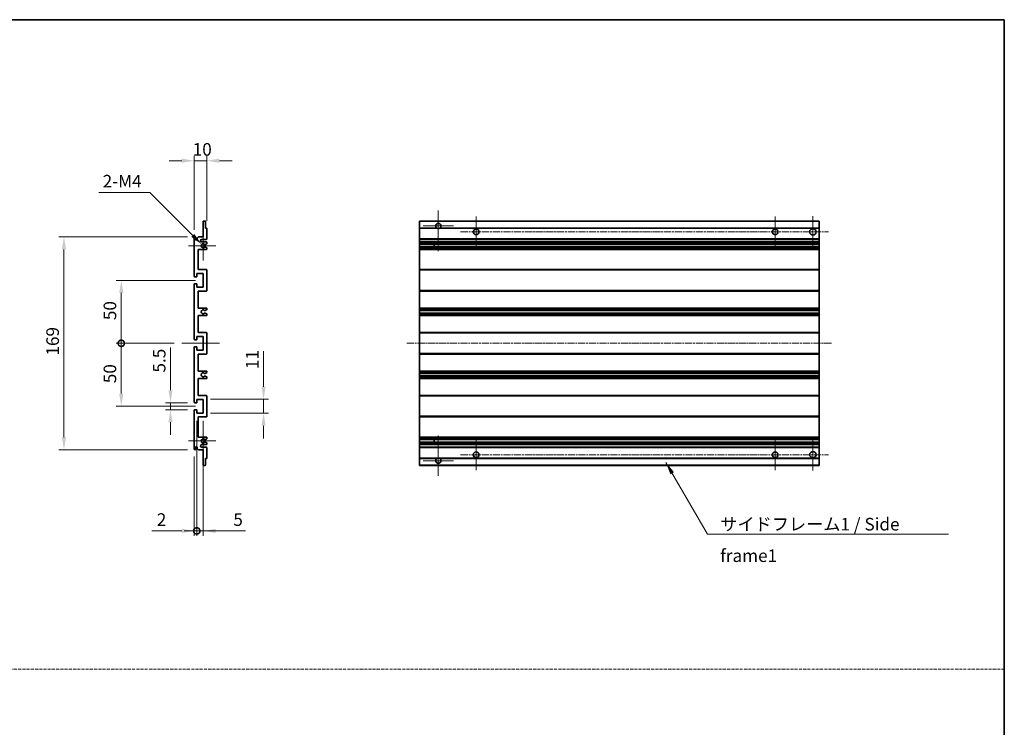
# Model space of a CAD drawing. Units: millimetres. Extents: x 0 to 10627, y -2 to 1403.
# Drawn here: x 5504 to 6286, y 560 to 1122 of the extents above; entities that cross this region are included whole.
import ezdxf

# ---------------------------------------------------------------- set-up
doc = ezdxf.new("R2010")
doc.units = ezdxf.units.MM
doc.linetypes.add('CHAIN', pattern=[0.3543, 0.2362, -0.0295, 0.0591, -0.0295])
doc.linetypes.add('DASH_DOT', pattern=[0.37, 0.24, -0.06, 0.01, -0.06])
for name, color, linetype, lineweight in [('Border (ISO)', 7, 'Continuous', 35), ('Dimension (ISO)', 7, 'Continuous', 18), ('Dimension (ISO) @ 1', 7, 'Continuous', 18), ('Sketch Geometry (ISO)', 7, 'Continuous', 18), ('Symbol (ISO)', 7, 'Continuous', 18), ('Symbol (ISO) @ 1', 7, 'Continuous', 18), ('Visible (ISO)', 7, 'Continuous', 35), ('Visible Narrow (ISO)', 7, 'Continuous', 25)]:
    doc.layers.add(name, color=color, linetype=linetype, lineweight=lineweight)
doc.layers.add('Center Mark (ISO)', color=7, linetype='Continuous', lineweight=18, true_color=0x80ffff)
doc.layers.add('Centerline (ISO)', color=7, linetype='Continuous', lineweight=18, true_color=0x80ffff)
doc.styles.add('Note Text (TK)', font='MS PGothic.ttf')
doc.dimstyles.new('Default - Method 1b (TK)', dxfattribs={"dimscale": 4, "dimtxt": 2.5, "dimasz": 2.5, "dimexe": 1, "dimexo": 1.5, "dimgap": 1, "dimtad": 1, "dimtoh": 1, "dimrnd": 1e-08, "dimdsep": 46, "dimtxsty": 'Note Text (TK)', "dimcen": 0.09, "dimdle": 5, "dimclrd": 100, "dimclre": 100, "dimclrt": 7, "dimadec": 1, "dimazin": 1, "dimtfac": 1, "dimtmove": 0, "dimatfit": 3, "dimfxl": 0, "dimtolj": 1, "dimlwd": -1, "dimlwe": -1, "dimarcsym": 0})
doc.dimstyles.new('Default - Method 1b (TK)$7', dxfattribs={"dimscale": 4, "dimtxt": 2.5, "dimasz": 2.5, "dimexe": 1, "dimexo": 1.5, "dimgap": 1, "dimtad": 1, "dimtoh": 1, "dimrnd": 1e-08, "dimdsep": 46, "dimtxsty": 'Note Text (TK)', "dimcen": 0.09, "dimdle": 5, "dimclrd": 256, "dimclre": 100, "dimclrt": 7, "dimadec": 1, "dimazin": 1, "dimtfac": 1, "dimtmove": 0, "dimatfit": 3, "dimfxl": 0, "dimtolj": 1, "dimlwd": -1, "dimlwe": -1, "dimarcsym": 0})

# ---------------------------------------------------------------- blocks, each defined once
blk = doc.blocks.new('図面枠 tk図枠')
at = {"layer": 'Border (ISO)'}
for p, q in [((14.5, 289), (405.5, 289)), ((405.5, 289), (405.5, 8))]:
    blk.add_line(p, q, dxfattribs=at)
blk = doc.blocks.new('*D86')
at = {"layer": 'Defpoints', "color": 0, "transparency": 16777216}
for p in [(5652.64, 1010.47), (5652.64, 956.67), (5642.64, 949.47)]:
    blk.add_point(p, dxfattribs=at)
at = {"layer": 'Dimension (ISO)', "color": 100, "transparency": 16777216}
for p, q in [((5632.64, 1010.47), (5622.64, 1010.47)), ((5642.64, 955.47), (5642.64, 1014.47)), ((5642.64, 1010.47), (5652.64, 1010.47)), ((5652.64, 962.67), (5652.64, 1014.47)), ((5662.64, 1010.47), (5672.64, 1010.47))]:
    blk.add_line(p, q, dxfattribs=at)
for points in [[(5632.64, 1012.13), (5632.64, 1008.8), (5642.64, 1010.47)], [(5662.64, 1012.13), (5662.64, 1008.8), (5652.64, 1010.47)]]:
    blk.add_solid(points, dxfattribs=at)
at = {"layer": 'Dimension (ISO)', "color": 7, "transparency": 16777216, "insert": (5641.39, 1019.47), "char_height": 10, "attachment_point": 4, "style": 'Note Text (TK)'}
blk.add_mtext('\\A1;10', dxfattribs=at)
blk = doc.blocks.new('*D87')
at = {"layer": 'Defpoints', "color": 0, "transparency": 16777216}
for p in [(5648.5, 944.11), (5649.64, 942.97)]:
    blk.add_point(p, dxfattribs=at)
at = {"layer": 'Dimension (ISO)', "color": 100, "transparency": 16777216}
for p, q in [((5566.81, 985.21), (5607.4, 985.21)), ((5607.4, 985.21), (5641.43, 951.18))]:
    blk.add_line(p, q, dxfattribs=at)
blk.add_solid([(5642.6, 952.36), (5640.25, 950.01), (5648.5, 944.11)], dxfattribs=at)
at = {"layer": 'Dimension (ISO)', "color": 7, "transparency": 16777216, "insert": (5566.81, 994.21), "char_height": 10, "attachment_point": 4, "style": 'Note Text (TK)'}
blk.add_mtext('\\A1; \\fＭＳ Ｐゴシック|b0|i0;\\H10.0000;2-M4', dxfattribs=at)
blk = doc.blocks.new('*D88')
at = {"layer": 'Defpoints', "color": 0, "transparency": 16777216}
for p in [(5623.74, 818.22), (5643.14, 818.22), (5643.14, 812.72)]:
    blk.add_point(p, dxfattribs=at)
at = {"layer": 'Dimension (ISO)', "color": 100, "transparency": 16777216}
for p, q in [((5623.74, 828.22), (5623.74, 862.24)), ((5637.14, 818.22), (5619.74, 818.22)), ((5623.74, 812.72), (5623.74, 818.22)), ((5637.14, 812.72), (5619.74, 812.72)), ((5623.74, 802.72), (5623.74, 792.72))]:
    blk.add_line(p, q, dxfattribs=at)
for points in [[(5622.08, 828.22), (5625.41, 828.22), (5623.74, 818.22)], [(5622.08, 802.72), (5625.41, 802.72), (5623.74, 812.72)]]:
    blk.add_solid(points, dxfattribs=at)
at = {"layer": 'Dimension (ISO)', "color": 7, "transparency": 16777216, "insert": (5614.74, 842.22), "char_height": 10, "attachment_point": 4, "rotation": 90, "style": 'Note Text (TK)'}
blk.add_mtext('\\A1;5.5', dxfattribs=at)
blk = doc.blocks.new('_DotSmall')
at = {"color": 0, "linetype": 'ByBlock', "const_width": 0.5}
blk.add_lwpolyline([(-0.0625, 0, 1), (0.0625, 0, 1)], format="xyb", close=True, dxfattribs=at)
blk = doc.blocks.new('*D89')
at = {"layer": 'Defpoints', "color": 0, "transparency": 16777216}
for p in [(5632.64, 865.47), (5584.64, 815.47), (5649.64, 815.47)]:
    blk.add_point(p, dxfattribs=at)
at = {"layer": 'Dimension (ISO)', "color": 100, "transparency": 16777216}
for p, q in [((5626.64, 865.47), (5580.64, 865.47)), ((5584.64, 865.47), (5584.64, 825.47)), ((5643.64, 815.47), (5580.64, 815.47))]:
    blk.add_line(p, q, dxfattribs=at)
blk.add_solid([(5582.98, 825.47), (5586.31, 825.47), (5584.64, 815.47)], dxfattribs=at)
at = {"layer": 'Dimension (ISO)', "color": 100, "transparency": 16777216, "xscale": 10, "yscale": 10, "zscale": 10, "rotation": 90}
blk.add_blockref('_DotSmall', (5584.64, 865.47), dxfattribs=at)
at = {"layer": 'Dimension (ISO)', "color": 7, "transparency": 16777216, "insert": (5575.64, 833.78), "char_height": 10, "attachment_point": 4, "rotation": 90, "style": 'Note Text (TK)'}
blk.add_mtext('\\A1;50', dxfattribs=at)
blk = doc.blocks.new('*D90')
at = {"layer": 'Defpoints', "color": 0, "transparency": 16777216}
for p in [(5649.64, 915.47), (5584.64, 865.47), (5632.64, 865.47)]:
    blk.add_point(p, dxfattribs=at)
at = {"layer": 'Dimension (ISO)', "color": 100, "transparency": 16777216}
for p, q in [((5643.64, 915.47), (5580.64, 915.47)), ((5584.64, 905.47), (5584.64, 865.47)), ((5626.64, 865.47), (5580.64, 865.47))]:
    blk.add_line(p, q, dxfattribs=at)
blk.add_solid([(5582.98, 905.47), (5586.31, 905.47), (5584.64, 915.47)], dxfattribs=at)
at = {"layer": 'Dimension (ISO)', "color": 100, "transparency": 16777216, "xscale": 10, "yscale": 10, "zscale": 10, "rotation": 270}
blk.add_blockref('_DotSmall', (5584.64, 865.47), dxfattribs=at)
at = {"layer": 'Dimension (ISO)', "color": 7, "transparency": 16777216, "insert": (5575.64, 883.86), "char_height": 10, "attachment_point": 4, "rotation": 90, "style": 'Note Text (TK)'}
blk.add_mtext('\\A1;50', dxfattribs=at)
blk = doc.blocks.new('*D91')
at = {"layer": 'Defpoints', "color": 0, "transparency": 16777216}
for p in [(5643.14, 949.97), (5539.14, 780.97), (5643.14, 780.97)]:
    blk.add_point(p, dxfattribs=at)
at = {"layer": 'Dimension (ISO)', "color": 100, "transparency": 16777216}
for p, q in [((5637.14, 949.97), (5535.14, 949.97)), ((5539.14, 939.97), (5539.14, 790.97)), ((5637.14, 780.97), (5535.14, 780.97))]:
    blk.add_line(p, q, dxfattribs=at)
for points in [[(5537.48, 939.97), (5540.81, 939.97), (5539.14, 949.97)], [(5537.48, 790.97), (5540.81, 790.97), (5539.14, 780.97)]]:
    blk.add_solid(points, dxfattribs=at)
at = {"layer": 'Dimension (ISO)', "color": 7, "transparency": 16777216, "insert": (5530.14, 855.72), "char_height": 10, "attachment_point": 4, "rotation": 90, "style": 'Note Text (TK)'}
blk.add_mtext('\\A1;169', dxfattribs=at)
blk = doc.blocks.new('*D92')
at = {"layer": 'Defpoints', "color": 0, "transparency": 16777216}
for p in [(5649.64, 820.97), (5697.64, 820.97), (5649.64, 809.97)]:
    blk.add_point(p, dxfattribs=at)
at = {"layer": 'Dimension (ISO)', "color": 100, "transparency": 16777216}
for p, q in [((5697.64, 830.97), (5697.64, 859.25)), ((5655.64, 820.97), (5701.64, 820.97)), ((5697.64, 809.97), (5697.64, 820.97)), ((5655.64, 809.97), (5701.64, 809.97)), ((5697.64, 799.97), (5697.64, 789.97))]:
    blk.add_line(p, q, dxfattribs=at)
for points in [[(5695.98, 830.97), (5699.31, 830.97), (5697.64, 820.97)], [(5695.98, 799.97), (5699.31, 799.97), (5697.64, 809.97)]]:
    blk.add_solid(points, dxfattribs=at)
at = {"layer": 'Dimension (ISO)', "color": 7, "transparency": 16777216, "insert": (5688.64, 844.97), "char_height": 10, "attachment_point": 4, "rotation": 90, "style": 'Note Text (TK)'}
blk.add_mtext('\\A1;11', dxfattribs=at)
blk = doc.blocks.new('*D93')
at = {"layer": 'Defpoints', "color": 0, "transparency": 16777216}
for p in [(5644.64, 809.97), (5642.64, 781.47), (5644.64, 716.47)]:
    blk.add_point(p, dxfattribs=at)
at = {"layer": 'Dimension (ISO)', "color": 100, "transparency": 16777216}
for p, q in [((5644.64, 803.97), (5644.64, 712.47)), ((5642.64, 775.47), (5642.64, 712.47)), ((5632.64, 716.47), (5608.85, 716.47)), ((5644.64, 716.47), (5642.64, 716.47)), ((5644.64, 716.47), (5664.64, 716.47))]:
    blk.add_line(p, q, dxfattribs=at)
blk.add_solid([(5632.64, 718.13), (5632.64, 714.8), (5642.64, 716.47)], dxfattribs=at)
at = {"layer": 'Dimension (ISO)', "color": 100, "transparency": 16777216, "xscale": 10, "yscale": 10, "zscale": 10, "rotation": 180}
blk.add_blockref('_DotSmall', (5644.64, 716.47), dxfattribs=at)
at = {"layer": 'Dimension (ISO)', "color": 7, "transparency": 16777216, "insert": (5612.85, 725.47), "char_height": 10, "attachment_point": 4, "style": 'Note Text (TK)'}
blk.add_mtext('\\A1;2', dxfattribs=at)
blk = doc.blocks.new('*D94')
at = {"layer": 'Defpoints', "color": 0, "transparency": 16777216}
for p in [(5644.64, 809.97), (5649.64, 809.97), (5649.64, 716.47)]:
    blk.add_point(p, dxfattribs=at)
at = {"layer": 'Dimension (ISO)', "color": 100, "transparency": 16777216}
for p, q in [((5644.64, 803.97), (5644.64, 712.47)), ((5649.64, 803.97), (5649.64, 712.47)), ((5644.64, 716.47), (5634.64, 716.47)), ((5644.64, 716.47), (5649.64, 716.47)), ((5659.64, 716.47), (5683.44, 716.47))]:
    blk.add_line(p, q, dxfattribs=at)
blk.add_solid([(5659.64, 718.13), (5659.64, 714.8), (5649.64, 716.47)], dxfattribs=at)
at = {"layer": 'Dimension (ISO)', "color": 100, "transparency": 16777216, "xscale": 10, "yscale": 10, "zscale": 10}
blk.add_blockref('_DotSmall', (5644.64, 716.47), dxfattribs=at)
at = {"layer": 'Dimension (ISO)', "color": 7, "transparency": 16777216, "insert": (5673.64, 725.47), "char_height": 10, "attachment_point": 4, "style": 'Note Text (TK)'}
blk.add_mtext('\\A1;5', dxfattribs=at)

msp = doc.modelspace()

# ---------------------------------------------------------------- linework, layer by layer
at = {"layer": 'Center Mark (ISO)', "linetype": 'CHAIN', "ltscale": 8.917339}
for p, q in [((5836.4491, 970.8168), (5836.4491, 938.7168)), ((5836.4491, 792.2168), (5836.4491, 760.1168))]:
    msp.add_line(p, q, dxfattribs=at)
at = {"layer": 'Center Mark (ISO)', "linetype": 'CHAIN', "ltscale": 6.806046}
for p, q in [((5866.4491, 966.2168), (5866.4491, 941.7168)), ((6103.9491, 966.2168), (6103.9491, 941.7168)), ((5866.4491, 789.2168), (5866.4491, 764.7168)), ((6103.9491, 789.2168), (6103.9491, 764.7168))]:
    msp.add_line(p, q, dxfattribs=at)
at = {"layer": 'Center Mark (ISO)', "linetype": 'CHAIN', "ltscale": 6.944946}
for p, q in [((6133.9491, 966.4668), (6133.9491, 941.4668)), ((6133.9491, 789.4668), (6133.9491, 764.4668))]:
    msp.add_line(p, q, dxfattribs=at)
at = {"layer": 'Center Mark (ISO)', "linetype": 'CHAIN', "ltscale": 6.456571}
for p, q in [((5649.6438, 954.5878), (5649.6438, 931.3458)), ((5649.6438, 799.5878), (5649.6438, 776.3458))]:
    msp.add_line(p, q, dxfattribs=at)
at = {"layer": 'Center Mark (ISO)', "linetype": 'CHAIN', "ltscale": 6.722705}
for p, q in [((5848.5491, 958.7168), (5824.3491, 958.7168)), ((5848.5491, 772.2168), (5824.3491, 772.2168))]:
    msp.add_line(p, q, dxfattribs=at)
at = {"layer": 'Center Mark (ISO)', "linetype": 'CHAIN', "ltscale": 6.006254}
for p, q in [((5659.6438, 942.9668), (5638.0228, 942.9668)), ((5659.6438, 787.9668), (5638.0228, 787.9668))]:
    msp.add_line(p, q, dxfattribs=at)
at = {"layer": 'Centerline (ISO)', "linetype": 'CHAIN', "ltscale": 23.990969}
for p, q in [((5854.1991, 953.9668), (6146.4491, 953.9668)), ((5811.4491, 865.4668), (6148.9491, 865.4668)), ((5854.1991, 776.9668), (6146.4491, 776.9668))]:
    msp.add_line(p, q, dxfattribs=at)
at = {"layer": 'Centerline (ISO)', "linetype": 'CHAIN', "ltscale": 8.333956}
msp.add_line((5632.6438, 865.4668), (5662.6438, 865.4668), dxfattribs=at)
at = {"layer": 'Sketch Geometry (ISO)', "color": 4, "linetype": 'DASH_DOT', "lineweight": 18, "ltscale": 9.032109, "true_color": 0x00ffff}
msp.add_line((4721.9716, 606.6949), (6285.9715, 606.6949), dxfattribs=at)
at = {"layer": 'Visible (ISO)'}
for p, q in [((5649.6438, 949.9668), (5649.6438, 962.1668)), ((5649.9438, 962.4668), (5651.3438, 962.4668)), ((5651.6438, 962.1668), (5651.6438, 956.9668)), ((5821.4491, 962.1668), (5821.4491, 962.4668)), ((6138.9491, 962.4668), (5821.4491, 962.4668)), ((5821.4491, 962.1668), (5821.4491, 956.9668)), ((6138.9491, 962.4668), (6138.9491, 962.1668)), ((6138.9491, 956.9668), (6138.9491, 962.1668)), ((5651.6438, 956.9668), (5652.3438, 956.9668)), ((5652.6438, 956.6668), (5652.6438, 948.4668)), ((5821.4491, 956.6668), (5821.4491, 956.9668)), ((5835.2883, 956.9668), (5821.4491, 956.9668)), ((5821.4491, 956.6668), (5821.4491, 948.4668)), ((6138.9491, 956.9668), (5837.61, 956.9668)), ((6138.9491, 956.9668), (6138.9491, 956.6668)), ((6138.9491, 948.4668), (6138.9491, 956.6668)), ((5642.6438, 918.7168), (5642.6438, 949.4668)), ((5643.6438, 949.4668), (5643.6438, 948.0668)), ((5644.9938, 948.9668), (5645.9938, 949.9668)), ((5644.9938, 948.0668), (5644.9938, 948.9668)), ((5645.9938, 949.9668), (5649.6438, 949.9668)), ((5652.1438, 947.9668), (5648.6438, 947.9668)), ((5821.4491, 947.9668), (5821.4491, 948.4668)), ((5821.4491, 947.9668), (5821.4491, 945.9668)), ((6138.9491, 947.9668), (5821.4491, 947.9668)), ((6138.9491, 948.4668), (6138.9491, 947.9668)), ((6138.9491, 945.9668), (6138.9491, 947.9668)), ((5645.6438, 939.9668), (5645.6438, 923.9668)), ((5652.1438, 939.9668), (5645.6438, 939.9668)), ((5648.6438, 945.9668), (5652.1438, 945.9668)), ((5651.2954, 943.9668), (5651.0294, 943.9668)), ((5651.0294, 941.9668), (5651.2954, 941.9668)), ((5652.4938, 944.6122), (5651.4454, 944.007)), ((5651.4454, 941.9266), (5652.4938, 941.3213)), ((5652.6438, 945.4668), (5652.6438, 944.8721)), ((5652.6438, 941.0615), (5652.6438, 940.4668)), ((5821.4491, 945.4668), (5821.4491, 945.9668)), ((6138.9491, 945.9668), (5821.4491, 945.9668)), ((5821.4491, 945.4668), (5821.4491, 944.8721)), ((5821.4491, 944.6122), (5821.4491, 944.8721)), ((5821.4491, 944.6122), (5821.4491, 944.007)), ((5821.4491, 943.9668), (5821.4491, 944.007)), ((6138.9491, 943.9668), (5821.4491, 943.9668)), ((5821.4491, 941.9668), (5821.4491, 943.9668)), ((5821.4491, 941.9266), (5821.4491, 941.9668)), ((6138.9491, 941.9668), (5821.4491, 941.9668)), ((5821.4491, 941.9266), (5821.4491, 941.3213)), ((5821.4491, 941.0615), (5821.4491, 941.3213)), ((5821.4491, 941.0615), (5821.4491, 940.4668)), ((5821.4491, 939.9668), (5821.4491, 940.4668)), ((5821.4491, 939.9668), (5821.4491, 923.9668)), ((6138.9491, 939.9668), (5821.4491, 939.9668)), ((5833.2491, 943.9668), (5833.2491, 941.9668)), ((5833.2618, 943.9668), (5833.2618, 941.9668)), ((6138.9491, 945.9668), (6138.9491, 945.4668)), ((6138.9491, 944.8721), (6138.9491, 945.4668)), ((6138.9491, 944.8721), (6138.9491, 944.6122)), ((6138.9491, 944.007), (6138.9491, 944.6122)), ((6138.9491, 944.007), (6138.9491, 943.9668)), ((6138.9491, 941.9668), (6138.9491, 943.9668)), ((6138.9491, 941.9668), (6138.9491, 941.9266)), ((6138.9491, 941.3213), (6138.9491, 941.9266)), ((6138.9491, 941.3213), (6138.9491, 941.0615)), ((6138.9491, 940.4668), (6138.9491, 941.0615)), ((6138.9491, 940.4668), (6138.9491, 939.9668)), ((6138.9491, 923.9668), (6138.9491, 939.9668)), ((5645.6438, 923.9668), (5652.1438, 923.9668)), ((5652.6438, 923.4668), (5652.6438, 907.4668)), ((5821.4491, 923.4668), (5821.4491, 923.9668)), ((6138.9491, 923.9668), (5821.4491, 923.9668)), ((5821.4491, 923.4668), (5821.4491, 907.4668)), ((6138.9491, 923.9668), (6138.9491, 923.4668)), ((6138.9491, 907.4668), (6138.9491, 923.4668)), ((5644.3438, 918.2168), (5643.1438, 918.2168)), ((5644.6438, 920.9668), (5644.6438, 918.5168)), ((5649.6438, 920.9668), (5644.6438, 920.9668)), ((5649.6438, 909.9668), (5649.6438, 920.9668)), ((5642.6438, 868.7168), (5642.6438, 912.2168)), ((5643.1438, 912.7168), (5644.3438, 912.7168)), ((5644.6438, 912.4168), (5644.6438, 909.9668)), ((5644.6438, 909.9668), (5649.6438, 909.9668)), ((5821.4491, 906.9668), (5821.4491, 907.4668)), ((6138.9491, 907.4668), (6138.9491, 906.9668)), ((5645.6438, 906.9668), (5645.6438, 893.4668)), ((5652.1438, 906.9668), (5645.6438, 906.9668)), ((5821.4491, 906.9668), (5821.4491, 893.4668)), ((6138.9491, 906.9668), (5821.4491, 906.9668)), ((6138.9491, 893.4668), (6138.9491, 906.9668)), ((5645.6438, 893.4668), (5652.1438, 893.4668)), ((5652.4938, 892.1968), (5651.2205, 891.4617)), ((5652.6438, 892.9668), (5652.6438, 892.4566)), ((5821.4491, 892.9668), (5821.4491, 893.4668)), ((6138.9491, 893.4668), (5821.4491, 893.4668)), ((5821.4491, 892.9668), (5821.4491, 892.4566)), ((5821.4491, 892.1968), (5821.4491, 892.4566)), ((5821.4491, 892.1968), (5821.4491, 891.4617)), ((6138.9491, 893.4668), (6138.9491, 892.9668)), ((6138.9491, 892.4566), (6138.9491, 892.9668)), ((6138.9491, 892.4566), (6138.9491, 892.1968)), ((6138.9491, 891.4617), (6138.9491, 892.1968)), ((5645.6438, 887.4668), (5645.6438, 873.9668)), ((5652.1438, 887.4668), (5645.6438, 887.4668)), ((5651.2173, 889.4735), (5652.4906, 888.7586)), ((5652.6438, 888.497), (5652.6438, 887.9668)), ((5821.4491, 891.4215), (5821.4491, 891.4617)), ((5821.4491, 891.4215), (5821.4491, 889.512)), ((6138.9491, 891.4215), (5821.4491, 891.4215)), ((5821.4491, 889.4735), (5821.4491, 889.512)), ((6138.9491, 889.512), (5821.4491, 889.512)), ((5821.4491, 889.4735), (5821.4491, 888.7586)), ((5821.4491, 888.497), (5821.4491, 888.7586)), ((5821.4491, 888.497), (5821.4491, 887.9668)), ((5821.4491, 887.4668), (5821.4491, 887.9668)), ((5821.4491, 887.4668), (5821.4491, 873.9668)), ((6138.9491, 887.4668), (5821.4491, 887.4668)), ((6138.9491, 891.4617), (6138.9491, 891.4215)), ((6138.9491, 889.512), (6138.9491, 891.4215)), ((6138.9491, 889.512), (6138.9491, 889.4735)), ((6138.9491, 888.7586), (6138.9491, 889.4735)), ((6138.9491, 888.7586), (6138.9491, 888.497)), ((6138.9491, 887.9668), (6138.9491, 888.497)), ((6138.9491, 887.9668), (6138.9491, 887.4668)), ((6138.9491, 873.9668), (6138.9491, 887.4668)), ((5644.3438, 868.2168), (5643.1438, 868.2168)), ((5644.6438, 870.9668), (5644.6438, 868.5168)), ((5649.6438, 870.9668), (5644.6438, 870.9668)), ((5645.6438, 873.9668), (5652.1438, 873.9668)), ((5649.6438, 859.9668), (5649.6438, 870.9668)), ((5652.6438, 873.4668), (5652.6438, 857.4668)), ((5821.4491, 873.4668), (5821.4491, 873.9668)), ((6138.9491, 873.9668), (5821.4491, 873.9668)), ((5821.4491, 873.4668), (5821.4491, 857.4668)), ((6138.9491, 873.9668), (6138.9491, 873.4668)), ((6138.9491, 857.4668), (6138.9491, 873.4668)), ((5642.6438, 818.7168), (5642.6438, 862.2168)), ((5643.1438, 862.7168), (5644.3438, 862.7168)), ((5644.6438, 862.4168), (5644.6438, 859.9668)), ((5644.6438, 859.9668), (5649.6438, 859.9668)), ((5645.6438, 856.9668), (5645.6438, 843.4668)), ((5652.1438, 856.9668), (5645.6438, 856.9668)), ((5821.4491, 856.9668), (5821.4491, 857.4668)), ((5821.4491, 856.9668), (5821.4491, 843.4668)), ((6138.9491, 856.9668), (5821.4491, 856.9668)), ((6138.9491, 857.4668), (6138.9491, 856.9668)), ((6138.9491, 843.4668), (6138.9491, 856.9668)), ((5645.6438, 843.4668), (5652.1438, 843.4668)), ((5645.6438, 837.4668), (5645.6438, 823.9668)), ((5652.1438, 837.4668), (5645.6438, 837.4668)), ((5652.4906, 842.175), (5651.2173, 841.46)), ((5651.2205, 839.4719), (5652.4938, 838.7368)), ((5652.6438, 842.9668), (5652.6438, 842.4366)), ((5652.6438, 838.477), (5652.6438, 837.9668)), ((5821.4491, 842.9668), (5821.4491, 843.4668)), ((6138.9491, 843.4668), (5821.4491, 843.4668)), ((5821.4491, 842.9668), (5821.4491, 842.4366)), ((5821.4491, 842.175), (5821.4491, 842.4366)), ((5821.4491, 842.175), (5821.4491, 841.46)), ((5821.4491, 841.4216), (5821.4491, 841.46)), ((5821.4491, 841.4216), (5821.4491, 839.5121)), ((6138.9491, 841.4216), (5821.4491, 841.4216)), ((5821.4491, 839.4719), (5821.4491, 839.5121)), ((6138.9491, 839.5121), (5821.4491, 839.5121)), ((5821.4491, 839.4719), (5821.4491, 838.7368)), ((5821.4491, 838.477), (5821.4491, 838.7368)), ((5821.4491, 838.477), (5821.4491, 837.9668)), ((5821.4491, 837.4668), (5821.4491, 837.9668)), ((5821.4491, 837.4668), (5821.4491, 823.9668)), ((6138.9491, 837.4668), (5821.4491, 837.4668)), ((6138.9491, 843.4668), (6138.9491, 842.9668)), ((6138.9491, 842.4366), (6138.9491, 842.9668)), ((6138.9491, 842.4366), (6138.9491, 842.175)), ((6138.9491, 841.46), (6138.9491, 842.175)), ((6138.9491, 841.46), (6138.9491, 841.4216)), ((6138.9491, 839.5121), (6138.9491, 841.4216)), ((6138.9491, 839.5121), (6138.9491, 839.4719)), ((6138.9491, 838.7368), (6138.9491, 839.4719)), ((6138.9491, 838.7368), (6138.9491, 838.477)), ((6138.9491, 837.9668), (6138.9491, 838.477)), ((6138.9491, 837.9668), (6138.9491, 837.4668)), ((6138.9491, 823.9668), (6138.9491, 837.4668)), ((5645.6438, 823.9668), (5652.1438, 823.9668)), ((5652.6438, 823.4668), (5652.6438, 807.4668)), ((5821.4491, 823.4668), (5821.4491, 823.9668)), ((6138.9491, 823.9668), (5821.4491, 823.9668)), ((5821.4491, 823.4668), (5821.4491, 807.4668)), ((6138.9491, 823.9668), (6138.9491, 823.4668)), ((6138.9491, 807.4668), (6138.9491, 823.4668)), ((5644.3438, 818.2168), (5643.1438, 818.2168)), ((5644.6438, 820.9668), (5644.6438, 818.5168)), ((5649.6438, 820.9668), (5644.6438, 820.9668)), ((5649.6438, 809.9668), (5649.6438, 820.9668)), ((5642.6438, 781.4668), (5642.6438, 812.2168)), ((5643.1438, 812.7168), (5644.3438, 812.7168)), ((5644.6438, 812.4168), (5644.6438, 809.9668)), ((5644.6438, 809.9668), (5649.6438, 809.9668)), ((5645.6438, 806.9668), (5645.6438, 790.9668)), ((5652.1438, 806.9668), (5645.6438, 806.9668)), ((5821.4491, 806.9668), (5821.4491, 807.4668)), ((5821.4491, 806.9668), (5821.4491, 790.9668)), ((6138.9491, 806.9668), (5821.4491, 806.9668)), ((6138.9491, 807.4668), (6138.9491, 806.9668)), ((6138.9491, 790.9668), (6138.9491, 806.9668)), ((5645.6438, 790.9668), (5652.1438, 790.9668)), ((5652.6438, 790.4668), (5652.6438, 789.8721)), ((5821.4491, 790.4668), (5821.4491, 790.9668)), ((6138.9491, 790.9668), (5821.4491, 790.9668)), ((5821.4491, 790.4668), (5821.4491, 789.8721)), ((5821.4491, 789.6122), (5821.4491, 789.8721)), ((6138.9491, 790.9668), (6138.9491, 790.4668)), ((6138.9491, 789.8721), (6138.9491, 790.4668)), ((6138.9491, 789.8721), (6138.9491, 789.6122)), ((5643.6438, 782.8668), (5643.6438, 781.4668)), ((5644.9938, 781.9668), (5644.9938, 782.8668)), ((5652.1438, 784.9668), (5648.6438, 784.9668)), ((5648.6438, 782.9668), (5652.1438, 782.9668)), ((5651.2954, 788.9668), (5651.0294, 788.9668)), ((5651.0294, 786.9668), (5651.2954, 786.9668)), ((5652.4938, 789.6122), (5651.4454, 789.007)), ((5651.4454, 786.9266), (5652.4938, 786.3213)), ((5652.6438, 786.0615), (5652.6438, 785.4668)), ((5652.6438, 782.4668), (5652.6438, 774.2668)), ((5821.4491, 789.6122), (5821.4491, 789.007)), ((5821.4491, 788.9668), (5821.4491, 789.007)), ((5821.4491, 786.9668), (5821.4491, 788.9668)), ((6138.9491, 788.9668), (5821.4491, 788.9668)), ((5821.4491, 786.9266), (5821.4491, 786.9668)), ((6138.9491, 786.9668), (5821.4491, 786.9668)), ((5821.4491, 786.9266), (5821.4491, 786.3213)), ((5821.4491, 786.0615), (5821.4491, 786.3213)), ((5821.4491, 786.0615), (5821.4491, 785.4668)), ((5821.4491, 784.9668), (5821.4491, 785.4668)), ((5821.4491, 784.9668), (5821.4491, 782.9668)), ((6138.9491, 784.9668), (5821.4491, 784.9668)), ((5821.4491, 782.4668), (5821.4491, 782.9668)), ((6138.9491, 782.9668), (5821.4491, 782.9668)), ((5821.4491, 782.4668), (5821.4491, 774.2668)), ((5833.2491, 788.9668), (5833.2491, 786.9668)), ((5833.2618, 788.9668), (5833.2618, 786.9668)), ((6138.9491, 789.007), (6138.9491, 789.6122)), ((6138.9491, 789.007), (6138.9491, 788.9668)), ((6138.9491, 786.9668), (6138.9491, 788.9668)), ((6138.9491, 786.9668), (6138.9491, 786.9266)), ((6138.9491, 786.3213), (6138.9491, 786.9266)), ((6138.9491, 786.3213), (6138.9491, 786.0615)), ((6138.9491, 785.4668), (6138.9491, 786.0615)), ((6138.9491, 785.4668), (6138.9491, 784.9668)), ((6138.9491, 782.9668), (6138.9491, 784.9668)), ((6138.9491, 782.9668), (6138.9491, 782.4668)), ((6138.9491, 774.2668), (6138.9491, 782.4668)), ((5645.9938, 780.9668), (5644.9938, 781.9668)), ((5649.6438, 780.9668), (5645.9938, 780.9668)), ((5649.6438, 768.7668), (5649.6438, 780.9668)), ((5821.4491, 773.9668), (5821.4491, 774.2668)), ((6138.9491, 774.2668), (6138.9491, 773.9668)), ((5651.3438, 768.4668), (5649.9438, 768.4668)), ((5651.6438, 773.9668), (5651.6438, 768.7668)), ((5652.3438, 773.9668), (5651.6438, 773.9668)), ((5821.4491, 773.9668), (5821.4491, 768.7668)), ((5835.2883, 773.9668), (5821.4491, 773.9668)), ((5821.4491, 768.4668), (5821.4491, 768.7668)), ((6138.9491, 768.4668), (5821.4491, 768.4668)), ((6138.9491, 773.9668), (5837.61, 773.9668)), ((6138.9491, 768.7668), (6138.9491, 773.9668)), ((6138.9491, 768.7668), (6138.9491, 768.4668))]:
    msp.add_line(p, q, dxfattribs=at)
for centre, radius in [((5866.4491, 953.9668), 2.25), ((6103.9491, 953.9668), 2.25), ((6133.9491, 953.9668), 2.5), ((5866.4491, 776.9668), 2.25), ((6103.9491, 776.9668), 2.25), ((6133.9491, 776.9668), 2.5)]:
    msp.add_circle(centre, radius, dxfattribs=at)
for centre, radius, start, end in [((5649.9438, 962.1668), 0.3, 90, 180), ((5651.3438, 962.1668), 0.3, 0, 90), ((5652.3438, 956.6668), 0.3, 0, 90), ((5836.4491, 958.7168), 2.1, 303.5573098, 236.4426902), ((5836.4491, 958.7168), 2.1, 257.4720946, 282.5279054), ((5643.1438, 949.4668), 0.5, 0, 180), ((5644.3188, 948.1465), 0.6797, 186.7329213, 353.2670787), ((5648.6438, 946.9668), 1, 90, 270), ((5652.1438, 948.4668), 0.5, 270, 0), ((5649.6438, 942.9668), 1.621, 39.5729524, 320.4270476), ((5649.6438, 942.9668), 1.6, 43.1735511, 316.8264489), ((5651.0294, 944.2668), 0.3, 243.0098818, 270), ((5651.0294, 941.6668), 0.3, 90, 116.9901182), ((5651.2954, 944.2668), 0.3, 270, 300), ((5651.2954, 941.6668), 0.3, 60, 90), ((5652.1438, 945.4668), 0.5, 0, 90), ((5652.1438, 940.4668), 0.5, 270, 0), ((5652.3438, 944.8721), 0.3, 300, 0), ((5652.3438, 941.0615), 0.3, 0, 60), ((5652.1438, 923.4668), 0.5, 0, 90), ((5643.1438, 918.7168), 0.5, 180, 270), ((5644.3438, 918.5168), 0.3, 270, 0), ((5643.1438, 912.2168), 0.5, 90, 180), ((5644.3438, 912.4168), 0.3, 0, 90), ((5652.1438, 907.4668), 0.5, 270, 0), ((5649.6438, 890.4668), 1.6, 41.3289876, 318.6666011), ((5651.0705, 891.7215), 0.3, 221.3289876, 300), ((5652.1438, 892.9668), 0.5, 0, 90), ((5652.3438, 892.4566), 0.3, 300, 0), ((5651.0704, 889.212), 0.3, 60.6854743, 138.6666011), ((5652.1438, 887.9668), 0.5, 270, 0), ((5652.3438, 888.497), 0.3, 0, 60.6854743), ((5643.1438, 868.7168), 0.5, 180, 270), ((5644.3438, 868.5168), 0.3, 270, 0), ((5652.1438, 873.4668), 0.5, 0, 90), ((5643.1438, 862.2168), 0.5, 90, 180), ((5644.3438, 862.4168), 0.3, 0, 90), ((5652.1438, 857.4668), 0.5, 270, 0), ((5649.6438, 840.4668), 1.6, 41.3333989, 318.6710124), ((5651.0704, 841.7216), 0.3, 221.3333989, 299.3145257), ((5651.0705, 839.2121), 0.3, 60, 138.6710124), ((5652.1438, 842.9668), 0.5, 0, 90), ((5652.1438, 837.9668), 0.5, 270, 0), ((5652.3438, 842.4366), 0.3, 299.3145257, 0), ((5652.3438, 838.477), 0.3, 0, 60), ((5652.1438, 823.4668), 0.5, 0, 90), ((5643.1438, 818.7168), 0.5, 180, 270), ((5644.3438, 818.5168), 0.3, 270, 0), ((5643.1438, 812.2168), 0.5, 90, 180), ((5644.3438, 812.4168), 0.3, 0, 90), ((5652.1438, 807.4668), 0.5, 270, 0), ((5652.1438, 790.4668), 0.5, 0, 90), ((5652.3438, 789.8721), 0.3, 300, 0), ((5644.3188, 782.7871), 0.6797, 6.7329213, 173.2670787), ((5648.6438, 783.9668), 1, 90, 270), ((5649.6438, 787.9668), 1.621, 39.5729524, 320.4270476), ((5649.6438, 787.9668), 1.6, 43.1735511, 316.8264489), ((5651.0294, 789.2668), 0.3, 243.0098818, 270), ((5651.0294, 786.6668), 0.3, 90, 116.9901182), ((5651.2954, 789.2668), 0.3, 270, 300), ((5651.2954, 786.6668), 0.3, 60, 90), ((5652.1438, 785.4668), 0.5, 270, 0), ((5652.1438, 782.4668), 0.5, 0, 90), ((5652.3438, 786.0615), 0.3, 0, 60), ((5643.1438, 781.4668), 0.5, 180, 0), ((5652.3438, 774.2668), 0.3, 270, 0), ((5836.4491, 772.2168), 2.1, 77.4720946, 102.5279054), ((5649.9438, 768.7668), 0.3, 180, 270), ((5651.3438, 768.7668), 0.3, 270, 0), ((5836.4491, 772.2168), 2.1, 123.5573098, 56.4426902)]:
    msp.add_arc(centre, radius, start, end, dxfattribs=at)
for points, knots in [([(5835.9936, 956.6668), (5835.8847, 956.691), (5835.7791, 956.7239), (5835.6064, 956.7915), (5835.5171, 956.8334), (5835.419, 956.8865), (5835.3849, 956.9062), (5835.3403, 956.9333), (5835.3215, 956.9451), (5835.2955, 956.962), (5835.2883, 956.9668), (5835.2883, 956.9668)], [0.1716905209, 0.1716905209, 0.1716905209, 0.1716905209, 0.2025498125, 0.2025498125, 0.2277259033, 0.2277259033, 0.2390757418, 0.2390757418, 0.2480685903, 0.2480685903, 0.2570614387, 0.2570614387, 0.2570614387, 0.2570614387]), ([(5837.61, 956.9668), (5837.61, 956.9668), (5837.6028, 956.962), (5837.5768, 956.9451), (5837.558, 956.9333), (5837.5134, 956.9062), (5837.4793, 956.8865), (5837.3812, 956.8334), (5837.2919, 956.7915), (5837.1192, 956.7239), (5837.0136, 956.691), (5836.9047, 956.6668)], [0, 0, 0, 0, 0.0089928485, 0.0089928485, 0.0179856969, 0.0179856969, 0.0293355354, 0.0293355354, 0.0545116262, 0.0545116262, 0.0853709179, 0.0853709179, 0.0853709179, 0.0853709179]), ([(5650.8106, 944.0615), (5650.8335, 944.0372), (5650.862, 944.0155), (5650.8929, 943.9997), (5650.8931, 943.9996), (5650.8933, 943.9995)], [0.1522671185, 0.1522671185, 0.1522671185, 0.1522671185, 0.1622798581, 0.1622798581, 0.1623400483, 0.1623400483, 0.1623400483, 0.1623400483]), ([(5650.8933, 941.9341), (5650.8931, 941.934), (5650.8929, 941.9339), (5650.862, 941.9181), (5650.8335, 941.8964), (5650.8106, 941.8721)], [0.1421941886, 0.1421941886, 0.1421941886, 0.1421941886, 0.1422543788, 0.1422543788, 0.1522671185, 0.1522671185, 0.1522671185, 0.1522671185]), ([(5650.8106, 789.0615), (5650.8335, 789.0372), (5650.862, 789.0155), (5650.8929, 788.9997), (5650.8931, 788.9996), (5650.8933, 788.9995)], [0.1522671185, 0.1522671185, 0.1522671185, 0.1522671185, 0.1622798581, 0.1622798581, 0.1623400483, 0.1623400483, 0.1623400483, 0.1623400483]), ([(5650.8933, 786.9341), (5650.8931, 786.934), (5650.8929, 786.9339), (5650.862, 786.9181), (5650.8335, 786.8964), (5650.8106, 786.8721)], [0.1421941886, 0.1421941886, 0.1421941886, 0.1421941886, 0.1422543788, 0.1422543788, 0.1522671185, 0.1522671185, 0.1522671185, 0.1522671185]), ([(5835.2883, 773.9668), (5835.2883, 773.9668), (5835.2955, 773.9716), (5835.3215, 773.9884), (5835.3403, 774.0003), (5835.3849, 774.0274), (5835.419, 774.0471), (5835.5171, 774.1002), (5835.6064, 774.1421), (5835.7791, 774.2096), (5835.8847, 774.2426), (5835.9936, 774.2668)], [0, 0, 0, 0, 0.0089928485, 0.0089928485, 0.0179856969, 0.0179856969, 0.0293355354, 0.0293355354, 0.0545116262, 0.0545116262, 0.0853709179, 0.0853709179, 0.0853709179, 0.0853709179]), ([(5836.9047, 774.2668), (5837.0136, 774.2426), (5837.1192, 774.2096), (5837.2919, 774.1421), (5837.3812, 774.1002), (5837.4793, 774.0471), (5837.5134, 774.0274), (5837.558, 774.0003), (5837.5768, 773.9884), (5837.6028, 773.9716), (5837.61, 773.9668), (5837.61, 773.9668)], [0.1716905209, 0.1716905209, 0.1716905209, 0.1716905209, 0.2025498125, 0.2025498125, 0.2277259033, 0.2277259033, 0.2390757418, 0.2390757418, 0.2480685903, 0.2480685903, 0.2570614387, 0.2570614387, 0.2570614387, 0.2570614387])]:
    msp.add_open_spline(points, degree=3, knots=knots, dxfattribs=at)
at = {"layer": 'Visible Narrow (ISO)'}
for p, q in [((6138.9491, 962.1668), (5821.4491, 962.1668)), ((5835.9936, 956.6668), (5821.4491, 956.6668)), ((6138.9491, 956.6668), (5836.9047, 956.6668)), ((6138.9491, 948.4668), (5821.4491, 948.4668)), ((6138.9491, 945.4668), (5821.4491, 945.4668)), ((6138.9491, 944.8721), (5821.4491, 944.8721)), ((6138.9491, 944.6122), (5821.4491, 944.6122)), ((6138.9491, 944.007), (5821.4491, 944.007)), ((6138.9491, 941.9266), (5821.4491, 941.9266)), ((6138.9491, 941.3213), (5821.4491, 941.3213)), ((6138.9491, 941.0615), (5821.4491, 941.0615)), ((6138.9491, 940.4668), (5821.4491, 940.4668)), ((6138.9491, 923.4668), (5821.4491, 923.4668)), ((6138.9491, 907.4668), (5821.4491, 907.4668)), ((6138.9491, 892.9668), (5821.4491, 892.9668)), ((6138.9491, 892.4566), (5821.4491, 892.4566)), ((6138.9491, 892.1968), (5821.4491, 892.1968)), ((6138.9491, 891.4617), (5821.4491, 891.4617)), ((6138.9491, 889.4735), (5821.4491, 889.4735)), ((6138.9491, 888.7586), (5821.4491, 888.7586)), ((6138.9491, 888.497), (5821.4491, 888.497)), ((6138.9491, 887.9668), (5821.4491, 887.9668)), ((6138.9491, 873.4668), (5821.4491, 873.4668)), ((6138.9491, 857.4668), (5821.4491, 857.4668)), ((6138.9491, 842.9668), (5821.4491, 842.9668)), ((6138.9491, 842.4366), (5821.4491, 842.4366)), ((6138.9491, 842.175), (5821.4491, 842.175)), ((6138.9491, 841.46), (5821.4491, 841.46)), ((6138.9491, 839.4719), (5821.4491, 839.4719)), ((6138.9491, 838.7368), (5821.4491, 838.7368)), ((6138.9491, 838.477), (5821.4491, 838.477)), ((6138.9491, 837.9668), (5821.4491, 837.9668)), ((6138.9491, 823.4668), (5821.4491, 823.4668)), ((6138.9491, 807.4668), (5821.4491, 807.4668)), ((6138.9491, 790.4668), (5821.4491, 790.4668)), ((6138.9491, 789.8721), (5821.4491, 789.8721)), ((6138.9491, 789.6122), (5821.4491, 789.6122)), ((6138.9491, 789.007), (5821.4491, 789.007)), ((6138.9491, 786.9266), (5821.4491, 786.9266)), ((6138.9491, 786.3213), (5821.4491, 786.3213)), ((6138.9491, 786.0615), (5821.4491, 786.0615)), ((6138.9491, 785.4668), (5821.4491, 785.4668)), ((6138.9491, 782.4668), (5821.4491, 782.4668)), ((5835.9936, 774.2668), (5821.4491, 774.2668)), ((6138.9491, 774.2668), (5836.9047, 774.2668)), ((6138.9491, 768.7668), (5821.4491, 768.7668))]:
    msp.add_line(p, q, dxfattribs=at)

# ---------------------------------------------------------------- block references
at = {"xscale": 4, "yscale": 4, "zscale": 4}
msp.add_blockref('図面枠 tk図枠', (4663.9715, -33.5147), dxfattribs=at)

# ---------------------------------------------------------------- texts
at = {"layer": 'Symbol (ISO)', "color": 7, "insert": (6060.3595, 726.8062), "char_height": 10, "width": 190.292397, "attachment_point": 1, "line_spacing_factor": 1.5, "style": 'Note Text (TK)'}
msp.add_mtext('{\\fＭＳ Ｐゴシック|b0|i0;サイドフレーム1 / Side frame1}', dxfattribs=at)

# ---------------------------------------------------------------- dimensions: what is measured, and where the dimension line sits
at = {"layer": 'Dimension (ISO) @ 1', "color": 100, "true_color": 0x00ff3f}
dim = msp.add_linear_dim(base=(5652.6438, 1010.4668), p1=(5642.6438, 949.4668), p2=(5652.6438, 956.6668), dimstyle='Default - Method 1b (TK)', override={"dimscale": 1, "dimtxt": 10, "dimasz": 10, "dimexe": 4, "dimexo": 6, "dimgap": 4, "dimtoh": 0, "dimdec": 2, "dimcen": 0.36, "dimtol": 0, "dimlim": 0, "dimtp": 0, "dimtm": 0, "dimtdec": 2, "dimtix": 0, "dimtofl": 1, "dimtmove": 0, "dimatfit": 1}, dxfattribs=at)
dim.commit()
dim.dimension.update_dxf_attribs({"geometry": '*D86', "text_midpoint": (5647.6438, 1010.4668), "dimtype": 128})
dim = msp.add_radius_dim(center=(5649.6438, 942.9668), mpoint=(5648.4975, 944.113), text=' \\fＭＳ Ｐゴシック|b0|i0;\\H10.0000;2-M4', dimstyle='Default - Method 1b (TK)', override={"dimscale": 1, "dimtxt": 10, "dimasz": 10, "dimexe": 4, "dimexo": 6, "dimgap": 4, "dimtih": 1, "dimdec": 2, "dimlfac": 1, "dimcen": 0, "dimtol": 0, "dimlim": 0, "dimtp": 0, "dimtm": 0, "dimtdec": 2, "dimtix": 0, "dimtofl": 0, "dimtmove": 0, "dimatfit": 3}, dxfattribs=at)
dim.commit()
dim.dimension.update_dxf_attribs({"geometry": '*D87', "text_midpoint": (5585.1082, 985.2069), "dimtype": 132})
for base, p1, p2, angle, override, picture, middle in [((5539.1438, 780.9668), (5643.1438, 949.9668), (5643.1438, 780.9668), 90, {"dimscale": 1, "dimtxt": 10, "dimasz": 10, "dimexe": 4, "dimexo": 6, "dimgap": 4, "dimtoh": 0, "dimdec": 2, "dimcen": 0.36, "dimtol": 0, "dimlim": 0, "dimtp": 0, "dimtm": 0, "dimtdec": 2, "dimtix": 0, "dimtofl": 0, "dimtmove": 0, "dimatfit": 1}, '*D91', (5539.1438, 865.4668)), ((5584.6438, 865.4668), (5649.6438, 915.4668), (5632.6438, 865.4668), 90, {"dimscale": 1, "dimtxt": 10, "dimasz": 10, "dimexe": 4, "dimexo": 6, "dimgap": 4, "dimtoh": 0, "dimdec": 2, "dimblk2": 'DotSmall', "dimsah": 1, "dimcen": 0.36, "dimdle": 0, "dimtol": 0, "dimlim": 0, "dimtp": 0, "dimtm": 0, "dimtdec": 2, "dimtix": 0, "dimtofl": 0, "dimtmove": 0, "dimatfit": 1}, '*D90', (5584.6438, 890.5068)), ((5584.6438, 815.4668), (5632.6438, 865.4668), (5649.6438, 815.4668), 90, {"dimscale": 1, "dimtxt": 10, "dimasz": 10, "dimexe": 4, "dimexo": 6, "dimgap": 4, "dimtoh": 0, "dimdec": 2, "dimblk1": 'DotSmall', "dimsah": 1, "dimcen": 0.36, "dimdle": 0, "dimtol": 0, "dimlim": 0, "dimtp": 0, "dimtm": 0, "dimtdec": 2, "dimtix": 0, "dimtofl": 0, "dimtmove": 0, "dimatfit": 1}, '*D89', (5584.6438, 840.4268)), ((5623.7438, 818.2168), (5643.1438, 812.7168), (5643.1438, 818.2168), 90, {"dimscale": 1, "dimtxt": 10, "dimasz": 10, "dimexe": 4, "dimexo": 6, "dimgap": 4, "dimtoh": 0, "dimdec": 2, "dimcen": 0.36, "dimtol": 0, "dimlim": 0, "dimtp": 0, "dimtm": 0, "dimtdec": 2, "dimtix": 0, "dimtofl": 1, "dimtmove": 0, "dimatfit": 1}, '*D88', (5623.7438, 850.2282)), ((5697.6438, 820.9668), (5649.6438, 809.9668), (5649.6438, 820.9668), 270, {"dimscale": 1, "dimtxt": 10, "dimasz": 10, "dimexe": 4, "dimexo": 6, "dimgap": 4, "dimtoh": 0, "dimdec": 2, "dimcen": 0.36, "dimtol": 0, "dimlim": 0, "dimtp": 0, "dimtm": 0, "dimtdec": 2, "dimtix": 0, "dimtofl": 1, "dimtmove": 0, "dimatfit": 1}, '*D92', (5697.6438, 850.1088)), ((5644.6438, 716.4668), (5642.6438, 781.4668), (5644.6438, 809.9668), 180, {"dimscale": 1, "dimtxt": 10, "dimasz": 10, "dimexe": 4, "dimexo": 6, "dimgap": 4, "dimtoh": 0, "dimdec": 2, "dimblk2": 'DotSmall', "dimsah": 1, "dimcen": 0.36, "dimdle": 0, "dimtol": 0, "dimlim": 0, "dimtp": 0, "dimtm": 0, "dimtdec": 2, "dimtix": 0, "dimtofl": 1, "dimtmove": 0, "dimatfit": 1}, '*D93', (5615.746, 716.4668)), ((5649.6438, 716.4668), (5644.6438, 809.9668), (5649.6438, 809.9668), 180, {"dimscale": 1, "dimtxt": 10, "dimasz": 10, "dimexe": 4, "dimexo": 6, "dimgap": 4, "dimtoh": 0, "dimdec": 2, "dimblk1": 'DotSmall', "dimsah": 1, "dimcen": 0.36, "dimdle": 0, "dimtol": 0, "dimlim": 0, "dimtp": 0, "dimtm": 0, "dimtdec": 2, "dimtix": 0, "dimtofl": 1, "dimtmove": 0, "dimatfit": 1}, '*D94', (5676.5415, 716.4668))]:
    dim = msp.add_linear_dim(base=base, p1=p1, p2=p2, angle=angle, dimstyle='Default - Method 1b (TK)', override=override, dxfattribs=at)
    dim.commit()
    dim.dimension.update_dxf_attribs({"geometry": picture, "text_midpoint": middle, "dimtype": 128})

# ---------------------------------------------------------------- leaders
at = {"layer": 'Symbol (ISO) @ 1', "color": 100, "true_color": 0x00ff40, "annotation_type": 0, "has_hookline": 1, "hookline_direction": 0, "text_width": 181.3068}
msp.add_leader([(6017.1876, 770.9282), (6050.3595, 713.845), (6060.3595, 713.845)], dimstyle='Default - Method 1b (TK)$7', override={"dimscale": 1, "dimtxt": 10, "dimasz": 10, "dimgap": 0, "dimtad": 1}, dxfattribs=at)

doc.saveas('drawing.dxf')
